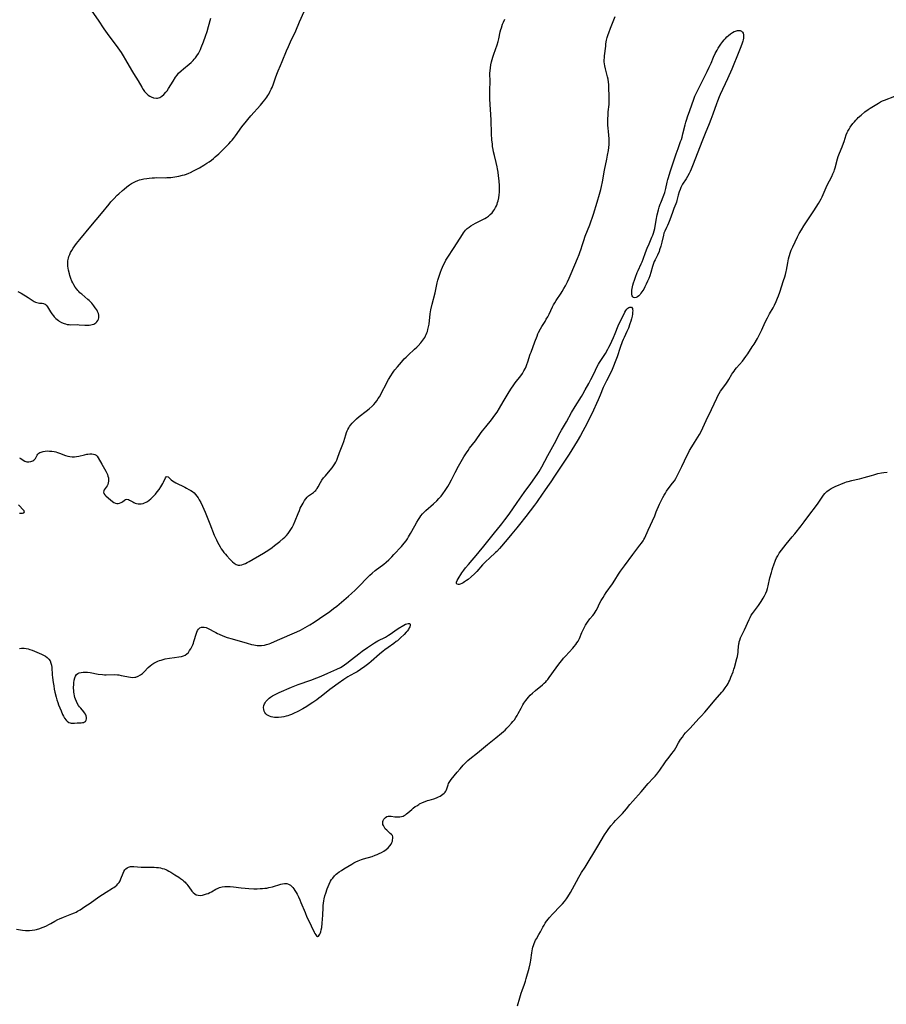
# Model space of a CAD drawing. Units: inches. Extents: x 2044252 to 2049694, y 211037 to 216461.
# Drawn here: x 2046358 to 2046618, y 213206 to 213501 of the extents above; entities that cross this region are included whole.
import ezdxf

# ---------------------------------------------------------------- set-up
doc = ezdxf.new("R2010")
doc.units = ezdxf.units.IN
doc.header["$MEASUREMENT"] = 0
doc.layers.add('c_28_T13S_R18E', color=248, linetype='Continuous')

msp = doc.modelspace()

# ---------------------------------------------------------------- linework, layer by layer
at = {"layer": 'c_28_T13S_R18E'}
for points, elevation in [([(2046357.75, 213419.35), (2046358.67, 213418.81), (2046360.78, 213417.55), (2046362.63, 213416.36), (2046363.04, 213416.14), (2046363.44, 213415.98), (2046363.81, 213415.89), (2046364.17, 213415.86), (2046364.68, 213415.86), (2046365.06, 213415.83), (2046365.44, 213415.76), (2046365.88, 213415.55), (2046366.17, 213415.33), (2046366.36, 213415.12), (2046366.63, 213414.75), (2046367.5, 213413.19), (2046367.9, 213412.59), (2046368.37, 213412), (2046368.58, 213411.77), (2046369.14, 213411.23), (2046369.86, 213410.66), (2046370.12, 213410.48), (2046370.82, 213410.07), (2046371.56, 213409.74), (2046372.05, 213409.59), (2046372.55, 213409.47), (2046373.06, 213409.4), (2046373.58, 213409.37), (2046375.72, 213409.39), (2046376.15, 213409.37), (2046377.75, 213409.27), (2046378.55, 213409.24), (2046379.1, 213409.27), (2046379.62, 213409.34), (2046380.03, 213409.43), (2046380.46, 213409.57), (2046380.84, 213409.76), (2046381.13, 213409.96), (2046381.38, 213410.19), (2046381.71, 213410.65), (2046381.88, 213411.03), (2046381.98, 213411.44), (2046382.01, 213411.77), (2046381.99, 213412.23), (2046381.9, 213412.69), (2046381.62, 213413.36), (2046381.35, 213413.82), (2046380.94, 213414.43), (2046380.49, 213415.05), (2046379.88, 213415.81), (2046379.51, 213416.22), (2046379.11, 213416.62), (2046378.73, 213416.96), (2046376.87, 213418.48), (2046376.33, 213418.97), (2046375.98, 213419.3), (2046375.73, 213419.58), (2046375.4, 213419.98), (2046374.94, 213420.64), (2046374.53, 213421.32), (2046374.2, 213421.88), (2046373.91, 213422.47), (2046373.59, 213423.26), (2046373.33, 213424.11), (2046373.2, 213424.6), (2046372.92, 213425.76), (2046372.8, 213426.31), (2046372.72, 213426.87), (2046372.67, 213427.33), (2046372.66, 213427.79), (2046372.66, 213428.11), (2046372.7, 213428.5), (2046372.86, 213429.28), (2046373.04, 213429.86), (2046373.26, 213430.43), (2046373.53, 213431.02), (2046373.88, 213431.66), (2046374.26, 213432.28), (2046374.76, 213432.98), (2046375.29, 213433.67), (2046376.29, 213434.9), (2046379.63, 213438.86), (2046382.82, 213442.73), (2046385.08, 213445.51), (2046385.63, 213446.17), (2046386.48, 213447.14), (2046387.47, 213448.17), (2046387.97, 213448.65), (2046389.04, 213449.63), (2046389.54, 213450.04), (2046390.43, 213450.74), (2046391.22, 213451.29), (2046391.8, 213451.66), (2046392.39, 213452.01), (2046392.98, 213452.32), (2046393.66, 213452.62), (2046394.16, 213452.78), (2046394.66, 213452.92), (2046395.45, 213453.07), (2046396.41, 213453.22), (2046397.04, 213453.29), (2046398.02, 213453.39), (2046398.69, 213453.43), (2046399.36, 213453.45), (2046401.84, 213453.43), (2046402.42, 213453.45), (2046403.53, 213453.53), (2046404.75, 213453.68), (2046406.02, 213453.9), (2046407.12, 213454.16), (2046407.69, 213454.32), (2046408.25, 213454.5), (2046408.97, 213454.78), (2046409.46, 213455.01), (2046410.38, 213455.47), (2046412.15, 213456.44), (2046413.45, 213457.18), (2046414.36, 213457.75), (2046415.06, 213458.23), (2046415.72, 213458.71), (2046416.37, 213459.21), (2046416.9, 213459.65), (2046417.96, 213460.6), (2046419.49, 213462.06), (2046420.36, 213462.94), (2046420.96, 213463.57), (2046421.58, 213464.27), (2046421.96, 213464.72), (2046422.33, 213465.18), (2046422.91, 213465.95), (2046424.9, 213468.68), (2046426.21, 213470.4), (2046426.62, 213470.91), (2046427.58, 213472.02), (2046430.42, 213475.15), (2046431.28, 213476.21), (2046431.74, 213476.81), (2046432.3, 213477.58), (2046432.62, 213478.04), (2046432.92, 213478.52), (2046433.39, 213479.36), (2046433.67, 213479.93), (2046433.92, 213480.51), (2046434.35, 213481.62), (2046435.05, 213483.68), (2046435.51, 213484.95), (2046435.73, 213485.46), (2046436.46, 213487.07), (2046436.97, 213488.26), (2046438.24, 213491.43), (2046438.82, 213492.77), (2046439.44, 213494.13), (2046441.02, 213497.5), (2046442.15, 213500.11), (2046443.55, 213503.21)], 966), ([(2046379.93, 213503.37), (2046381.79, 213500.63), (2046383.49, 213498.03), (2046384.49, 213496.64), (2046387.71, 213492.35), (2046388.64, 213491.01), (2046389.28, 213490.01), (2046390.02, 213488.77), (2046391.81, 213485.65), (2046392.38, 213484.68), (2046393.79, 213482.45), (2046394.89, 213480.57), (2046395.33, 213479.88), (2046395.72, 213479.31), (2046396.21, 213478.75), (2046396.79, 213478.21), (2046397.24, 213477.9), (2046397.7, 213477.63), (2046398.42, 213477.34), (2046399.23, 213477.23), (2046399.58, 213477.26), (2046400.25, 213477.48), (2046400.89, 213477.86), (2046401.51, 213478.4), (2046402.09, 213479.04), (2046402.43, 213479.49), (2046402.91, 213480.2), (2046404.23, 213482.37), (2046404.98, 213483.55), (2046405.46, 213484.21), (2046405.91, 213484.76), (2046406.63, 213485.49), (2046407.34, 213486.1), (2046409.08, 213487.47), (2046409.7, 213488), (2046410.29, 213488.57), (2046410.61, 213488.92), (2046410.95, 213489.35), (2046411.41, 213490.01), (2046411.83, 213490.7), (2046412.13, 213491.26), (2046412.42, 213491.86), (2046412.69, 213492.47), (2046413.35, 213494.12), (2046414.01, 213495.89), (2046414.49, 213497.31), (2046414.91, 213498.74), (2046415.58, 213501.25)], 964), ([(2046358.19, 213312.32), (2046358.83, 213312.38), (2046359.61, 213312.38), (2046360.25, 213312.31), (2046360.8, 213312.19), (2046361.34, 213312.02), (2046362, 213311.78), (2046364.78, 213310.63), (2046365.39, 213310.34), (2046365.99, 213310), (2046366.53, 213309.59), (2046366.99, 213309.12), (2046367.37, 213308.57), (2046367.64, 213307.96), (2046367.8, 213307.29), (2046367.87, 213306.58), (2046368.03, 213304.46), (2046368.12, 213303.61), (2046368.31, 213302.16), (2046368.47, 213301.1), (2046368.65, 213300.09), (2046368.83, 213299.17), (2046369.18, 213297.75), (2046369.41, 213296.95), (2046369.66, 213296.15), (2046369.91, 213295.46), (2046370.67, 213293.6), (2046371.14, 213292.55), (2046371.37, 213292.06), (2046371.75, 213291.39), (2046372.19, 213290.78), (2046372.47, 213290.5), (2046373.03, 213290.11), (2046373.36, 213289.98), (2046373.69, 213289.91), (2046374.19, 213289.88), (2046374.69, 213289.91), (2046375.55, 213289.99), (2046376.75, 213290.05), (2046377.09, 213290.09), (2046377.41, 213290.15), (2046377.73, 213290.28), (2046377.98, 213290.46), (2046378.2, 213290.78), (2046378.3, 213291.2), (2046378.28, 213291.65), (2046378.17, 213292.13), (2046377.96, 213292.6), (2046377.71, 213293), (2046377.45, 213293.35), (2046376.57, 213294.38), (2046376.24, 213294.81), (2046375.92, 213295.26), (2046375.5, 213295.96), (2046375.26, 213296.46), (2046374.99, 213297.15), (2046374.83, 213297.65), (2046374.69, 213298.15), (2046374.58, 213298.69), (2046374.51, 213299.24), (2046374.46, 213299.8), (2046374.44, 213300.34), (2046374.45, 213300.84), (2046374.48, 213301.32), (2046374.54, 213302.02), (2046374.65, 213302.8), (2046374.82, 213303.47), (2046375.05, 213304.04), (2046375.31, 213304.47), (2046375.67, 213304.78), (2046376.11, 213304.99), (2046376.73, 213305.14), (2046377.31, 213305.21), (2046377.93, 213305.22), (2046378.64, 213305.17), (2046379.36, 213305.07), (2046381.81, 213304.64), (2046383.09, 213304.49), (2046383.66, 213304.45), (2046384.22, 213304.43), (2046386.76, 213304.5), (2046387.54, 213304.45), (2046387.95, 213304.4), (2046388.72, 213304.26), (2046390.36, 213303.89), (2046390.91, 213303.78), (2046391.44, 213303.7), (2046392.11, 213303.64), (2046392.75, 213303.67), (2046393.1, 213303.73), (2046393.83, 213304), (2046394.51, 213304.41), (2046395.07, 213304.86), (2046395.6, 213305.36), (2046396.8, 213306.58), (2046397.39, 213307.12), (2046397.92, 213307.52), (2046398.49, 213307.9), (2046399.1, 213308.22), (2046399.69, 213308.49), (2046400.15, 213308.67), (2046400.63, 213308.83), (2046401.29, 213309.02), (2046401.89, 213309.17), (2046403.18, 213309.41), (2046404.64, 213309.63), (2046405.93, 213309.79), (2046406.82, 213309.94), (2046407.34, 213310.08), (2046407.82, 213310.29), (2046408.35, 213310.66), (2046408.82, 213311.15), (2046409.21, 213311.67), (2046409.55, 213312.23), (2046409.86, 213312.82), (2046410.14, 213313.43), (2046410.33, 213313.91), (2046410.51, 213314.39), (2046411.26, 213316.88), (2046411.37, 213317.18), (2046411.6, 213317.69), (2046411.89, 213318.12), (2046412.29, 213318.49), (2046412.73, 213318.68), (2046413.15, 213318.73), (2046413.6, 213318.7), (2046414.2, 213318.57), (2046414.78, 213318.33), (2046415.37, 213318.01), (2046416.27, 213317.49), (2046417.04, 213317.07), (2046417.54, 213316.82), (2046418.07, 213316.57), (2046419.12, 213316.13), (2046420.43, 213315.65), (2046421.95, 213315.19), (2046426.48, 213313.9), (2046427.78, 213313.55), (2046428.42, 213313.41), (2046428.94, 213313.31), (2046429.46, 213313.24), (2046430.09, 213313.21), (2046430.72, 213313.22), (2046431.6, 213313.32), (2046432.23, 213313.46), (2046433.06, 213313.72), (2046433.55, 213313.91), (2046435.55, 213314.8), (2046441.36, 213317.34), (2046442.44, 213317.84), (2046443.82, 213318.56), (2046445.22, 213319.37), (2046446.5, 213320.19), (2046448.13, 213321.29), (2046451.23, 213323.44), (2046452.37, 213324.25), (2046453.29, 213324.96), (2046454.01, 213325.57), (2046456.83, 213327.97), (2046457.73, 213328.77), (2046458.79, 213329.79), (2046459.83, 213330.82), (2046462.6, 213333.7), (2046463.24, 213334.32), (2046463.87, 213334.89), (2046464.83, 213335.69), (2046467.37, 213337.61), (2046468.11, 213338.22), (2046468.87, 213338.91), (2046469.79, 213339.8), (2046470.41, 213340.45), (2046472.66, 213342.9), (2046473.52, 213343.9), (2046474.09, 213344.63), (2046474.47, 213345.18), (2046474.84, 213345.74), (2046475.44, 213346.76), (2046476.72, 213349.1), (2046477.34, 213350.18), (2046477.83, 213350.99), (2046478.18, 213351.53), (2046478.55, 213352.05), (2046479.03, 213352.65), (2046479.5, 213353.16), (2046480, 213353.64), (2046482.33, 213355.69), (2046483.25, 213356.58), (2046483.91, 213357.28), (2046484.55, 213358), (2046485.09, 213358.67), (2046485.83, 213359.68), (2046486.23, 213360.29), (2046486.6, 213360.91), (2046486.96, 213361.53), (2046487.67, 213362.89), (2046488.78, 213365.08), (2046489.8, 213366.96), (2046491.43, 213369.76), (2046492.18, 213370.98), (2046492.67, 213371.7), (2046493.13, 213372.33), (2046494.9, 213374.58), (2046496.57, 213377.01), (2046497.01, 213377.59), (2046497.95, 213378.79), (2046499.67, 213380.89), (2046500.67, 213382.21), (2046501.34, 213383.19), (2046502.07, 213384.33), (2046503.2, 213386.22), (2046504.65, 213388.77), (2046505.48, 213390.09), (2046506.35, 213391.34), (2046506.81, 213391.95), (2046508.44, 213394.05), (2046508.94, 213394.77), (2046509.4, 213395.5), (2046509.83, 213396.32), (2046510.05, 213396.82), (2046510.29, 213397.42), (2046510.57, 213398.22), (2046511.3, 213400.49), (2046511.52, 213401.11), (2046512.68, 213404.2), (2046513.32, 213405.97), (2046513.6, 213406.67), (2046513.79, 213407.08), (2046514.33, 213408.09), (2046514.79, 213408.85), (2046515.73, 213410.36), (2046516.1, 213410.99), (2046516.52, 213411.77), (2046516.93, 213412.57), (2046517.96, 213414.68), (2046518.29, 213415.3), (2046518.63, 213415.9), (2046519.06, 213416.6), (2046520.55, 213418.82), (2046520.86, 213419.31), (2046521.38, 213420.19), (2046521.83, 213421.02), (2046522.46, 213422.24), (2046522.98, 213423.36), (2046523.55, 213424.67), (2046525.43, 213429.17), (2046525.95, 213430.45), (2046526.26, 213431.28), (2046526.45, 213431.86), (2046526.92, 213433.46), (2046527.31, 213434.63), (2046527.79, 213435.94), (2046529.14, 213439.35), (2046529.47, 213440.22), (2046529.94, 213441.6), (2046530.23, 213442.5), (2046531.31, 213446.11), (2046532.04, 213448.46), (2046532.42, 213449.85), (2046532.64, 213450.81), (2046532.91, 213452.18), (2046533.53, 213455.65), (2046534.25, 213459.01), (2046534.49, 213460.24), (2046534.71, 213461.56), (2046534.83, 213462.45), (2046534.92, 213463.34), (2046534.96, 213464.14), (2046534.95, 213464.63), (2046534.93, 213465.12), (2046534.7, 213467.27), (2046534.62, 213468.27), (2046534.58, 213469.2), (2046534.56, 213470.13), (2046534.58, 213471.18), (2046534.61, 213472.12), (2046534.69, 213473.15), (2046534.91, 213475.35), (2046534.96, 213476.19), (2046534.97, 213476.98), (2046534.95, 213477.91), (2046534.89, 213480.42), (2046534.85, 213481.33), (2046534.78, 213482.06), (2046534.64, 213482.95), (2046534.48, 213483.63), (2046534.02, 213485.25), (2046533.8, 213486.08), (2046533.62, 213486.95), (2046533.54, 213487.56), (2046533.49, 213488.18), (2046533.49, 213488.75), (2046533.52, 213489.32), (2046533.58, 213489.95), (2046533.9, 213492.88), (2046533.98, 213493.53), (2046534.18, 213494.62), (2046534.39, 213495.49), (2046534.64, 213496.35), (2046534.81, 213496.86), (2046535.35, 213498.29), (2046536.75, 213501.8)], 970), ([(2046358.2, 213369.47), (2046358.57, 213369.25), (2046359.34, 213368.74), (2046359.86, 213368.47), (2046360.46, 213368.29), (2046361.05, 213368.27), (2046361.65, 213368.37), (2046362.21, 213368.58), (2046362.51, 213368.76), (2046362.75, 213368.97), (2046362.97, 213369.24), (2046363.52, 213370.28), (2046363.75, 213370.6), (2046364.02, 213370.85), (2046364.33, 213371.05), (2046364.71, 213371.21), (2046365.28, 213371.38), (2046365.91, 213371.48), (2046366.53, 213371.52), (2046367.16, 213371.51), (2046367.87, 213371.46), (2046368.59, 213371.34), (2046369.15, 213371.22), (2046369.57, 213371.1), (2046370.23, 213370.87), (2046372.02, 213370.18), (2046372.66, 213369.98), (2046373.33, 213369.84), (2046373.99, 213369.77), (2046374.66, 213369.76), (2046375.33, 213369.82), (2046376.05, 213369.95), (2046377.74, 213370.38), (2046378.41, 213370.53), (2046378.73, 213370.59), (2046379.3, 213370.66), (2046379.88, 213370.68), (2046380.42, 213370.61), (2046380.76, 213370.5), (2046381.15, 213370.25), (2046381.47, 213369.93), (2046381.78, 213369.5), (2046382.85, 213367.59), (2046383.73, 213366.15), (2046384.14, 213365.42), (2046384.33, 213365.03), (2046384.58, 213364.43), (2046384.74, 213363.93), (2046384.86, 213363.44), (2046384.92, 213362.92), (2046384.92, 213362.42), (2046384.83, 213361.94), (2046384.66, 213361.48), (2046384.46, 213361.08), (2046384.22, 213360.7), (2046383.63, 213359.86), (2046383.46, 213359.53), (2046383.4, 213359.14), (2046383.53, 213358.74), (2046383.78, 213358.4), (2046384.13, 213358.06), (2046384.89, 213357.39), (2046386.05, 213356.42), (2046386.54, 213356.09), (2046386.96, 213355.88), (2046387.39, 213355.76), (2046387.81, 213355.77), (2046388.21, 213355.88), (2046388.64, 213356.08), (2046389.04, 213356.32), (2046389.68, 213356.8), (2046390, 213357.01), (2046390.42, 213357.12), (2046390.87, 213357.01), (2046391.22, 213356.82), (2046392.14, 213356.26), (2046392.51, 213356.06), (2046392.91, 213355.89), (2046393.32, 213355.76), (2046393.75, 213355.67), (2046394.22, 213355.65), (2046394.7, 213355.69), (2046395.27, 213355.8), (2046395.71, 213355.95), (2046396.15, 213356.15), (2046396.59, 213356.39), (2046397.07, 213356.73), (2046397.58, 213357.16), (2046398.07, 213357.63), (2046398.51, 213358.1), (2046398.93, 213358.59), (2046399.46, 213359.24), (2046400.03, 213359.99), (2046400.56, 213360.74), (2046400.89, 213361.24), (2046401.18, 213361.73), (2046401.42, 213362.2), (2046401.98, 213363.5), (2046402.18, 213363.78), (2046402.43, 213363.9), (2046402.75, 213363.8), (2046403.33, 213363.19), (2046403.67, 213362.85), (2046404.08, 213362.54), (2046404.56, 213362.24), (2046405.1, 213361.95), (2046407.72, 213360.69), (2046408.31, 213360.38), (2046409, 213360), (2046409.53, 213359.67), (2046410.04, 213359.33), (2046410.52, 213358.95), (2046410.98, 213358.49), (2046411.39, 213358.01), (2046411.76, 213357.48), (2046412.1, 213356.92), (2046412.54, 213356.12), (2046413.11, 213354.93), (2046413.83, 213353.2), (2046415.23, 213349.65), (2046416.61, 213346.26), (2046417.24, 213344.85), (2046417.58, 213344.16), (2046417.95, 213343.45), (2046418.31, 213342.83), (2046418.69, 213342.22), (2046419.08, 213341.66), (2046419.48, 213341.13), (2046419.94, 213340.55), (2046420.35, 213340.07), (2046421.27, 213339.08), (2046422.1, 213338.26), (2046422.59, 213337.85), (2046423.14, 213337.5), (2046423.71, 213337.29), (2046424.27, 213337.27), (2046424.86, 213337.39), (2046425.39, 213337.57), (2046425.93, 213337.81), (2046426.49, 213338.09), (2046427.06, 213338.4), (2046431.36, 213340.86), (2046432.17, 213341.35), (2046432.93, 213341.85), (2046433.92, 213342.56), (2046434.69, 213343.15), (2046436.27, 213344.4), (2046437.27, 213345.27), (2046437.74, 213345.72), (2046438.19, 213346.19), (2046438.7, 213346.78), (2046439.18, 213347.42), (2046439.56, 213348.01), (2046439.92, 213348.61), (2046440.34, 213349.42), (2046440.86, 213350.57), (2046441.71, 213352.82), (2046442.09, 213353.72), (2046442.37, 213354.33), (2046442.93, 213355.42), (2046443.2, 213355.9), (2046443.68, 213356.65), (2046444.04, 213357.18), (2046444.43, 213357.65), (2046444.85, 213358.07), (2046445.39, 213358.49), (2046446.31, 213359.09), (2046446.74, 213359.44), (2046446.99, 213359.7), (2046447.18, 213359.93), (2046447.45, 213360.31), (2046447.73, 213360.79), (2046448.41, 213362.03), (2046448.86, 213362.73), (2046449.37, 213363.42), (2046449.91, 213364.1), (2046451.37, 213365.81), (2046451.92, 213366.49), (2046452.35, 213367.08), (2046452.75, 213367.69), (2046453.03, 213368.19), (2046453.28, 213368.72), (2046453.54, 213369.39), (2046454.14, 213371.04), (2046455.13, 213373.52), (2046455.42, 213374.34), (2046456.02, 213376.39), (2046456.24, 213377.02), (2046456.44, 213377.52), (2046456.66, 213377.97), (2046456.9, 213378.41), (2046457.17, 213378.83), (2046457.46, 213379.25), (2046457.94, 213379.86), (2046458.37, 213380.33), (2046458.82, 213380.78), (2046459.2, 213381.14), (2046460.01, 213381.81), (2046462.12, 213383.45), (2046462.97, 213384.15), (2046463.88, 213384.97), (2046464.42, 213385.5), (2046464.92, 213386.05), (2046465.35, 213386.59), (2046465.75, 213387.2), (2046466.07, 213387.76), (2046468.85, 213392.9), (2046469.52, 213394.08), (2046470.02, 213394.89), (2046470.37, 213395.4), (2046470.74, 213395.89), (2046471.47, 213396.77), (2046472.67, 213398.15), (2046473.53, 213399.1), (2046474.09, 213399.68), (2046474.68, 213400.24), (2046476.63, 213401.99), (2046477.28, 213402.61), (2046477.69, 213403.03), (2046478.46, 213403.89), (2046478.81, 213404.33), (2046479.36, 213405.11), (2046479.65, 213405.56), (2046479.91, 213406.02), (2046480.13, 213406.47), (2046480.32, 213406.93), (2046480.47, 213407.34), (2046480.64, 213407.94), (2046480.82, 213408.73), (2046480.95, 213409.55), (2046481.31, 213412.63), (2046481.53, 213413.83), (2046481.92, 213415.51), (2046482.78, 213418.89), (2046483.42, 213421.89), (2046483.63, 213422.73), (2046483.89, 213423.58), (2046484.42, 213425.16), (2046484.68, 213425.87), (2046485, 213426.64), (2046485.31, 213427.34), (2046485.65, 213428.02), (2046486, 213428.67), (2046486.57, 213429.62), (2046488.3, 213432.2), (2046490.27, 213435.36), (2046490.95, 213436.41), (2046491.31, 213436.9), (2046491.61, 213437.29), (2046491.93, 213437.67), (2046492.42, 213438.17), (2046492.94, 213438.63), (2046493.45, 213439.02), (2046494.15, 213439.45), (2046494.87, 213439.84), (2046497.06, 213440.86), (2046497.69, 213441.19), (2046498.16, 213441.47), (2046498.76, 213441.9), (2046499.32, 213442.37), (2046499.85, 213442.92), (2046500.32, 213443.52), (2046500.58, 213443.92), (2046500.88, 213444.47), (2046501.15, 213445.04), (2046501.34, 213445.5), (2046501.5, 213445.98), (2046501.66, 213446.52), (2046501.87, 213447.41), (2046502.02, 213448.31), (2046502.1, 213449.1), (2046502.12, 213449.6), (2046502.12, 213450.1), (2046502.08, 213450.97), (2046501.95, 213452.47), (2046501.79, 213454), (2046501.65, 213455.1), (2046501.5, 213456.05), (2046501.38, 213456.74), (2046501.1, 213458), (2046500.55, 213460.09), (2046500.28, 213461.24), (2046500.15, 213461.92), (2046500.01, 213462.81), (2046499.93, 213463.49), (2046499.8, 213464.81), (2046499.7, 213466.54), (2046499.55, 213470.75), (2046499.22, 213476.96), (2046499.17, 213478.56), (2046499.18, 213479.79), (2046499.24, 213482.15), (2046499.21, 213484.79), (2046499.24, 213485.52), (2046499.34, 213486.39), (2046499.49, 213487.26), (2046499.67, 213488.12), (2046499.86, 213488.84), (2046500.07, 213489.55), (2046500.36, 213490.46), (2046501.35, 213493.24), (2046501.68, 213494.3), (2046501.88, 213495.1), (2046502.31, 213497.12), (2046502.51, 213497.9), (2046502.66, 213498.4), (2046503.02, 213499.46), (2046503.23, 213500.01), (2046503.64, 213500.99)], 968), ([(2046358.22, 213352.88), (2046358.73, 213352.84), (2046359.16, 213352.86), (2046359.53, 213352.98), (2046359.73, 213353.26), (2046359.57, 213353.62), (2046359.16, 213354.06), (2046358.28, 213354.93), (2046357.89, 213355.36)], 968)]:
    msp.add_lwpolyline(points, dxfattribs=dict(at, elevation=elevation))
for points in [[(2046544.77, 213419.21, 972), (2046544.48, 213418.8, 972), (2046544.19, 213418.43, 972), (2046543.83, 213418.04, 972), (2046543.47, 213417.73, 972), (2046543.03, 213417.49, 972), (2046542.59, 213417.44, 972), (2046542.28, 213417.53, 972), (2046542.02, 213417.73, 972), (2046541.84, 213418.07, 972), (2046541.74, 213418.51, 972), (2046541.7, 213419.18, 972), (2046541.75, 213419.7, 972), (2046541.84, 213420.25, 972), (2046542.08, 213421.25, 972), (2046542.27, 213421.92, 972), (2046542.51, 213422.71, 972), (2046542.81, 213423.6, 972), (2046543.35, 213425.01, 972), (2046543.62, 213425.65, 972), (2046544.55, 213427.6, 972), (2046544.82, 213428.21, 972), (2046545.15, 213429.01, 972), (2046545.87, 213431.02, 972), (2046546.36, 213432.28, 972), (2046546.92, 213433.65, 972), (2046547.78, 213435.59, 972), (2046548.03, 213436.22, 972), (2046548.23, 213436.77, 972), (2046548.46, 213437.54, 972), (2046548.6, 213438.16, 972), (2046549.03, 213440.7, 972), (2046549.34, 213442.26, 972), (2046549.71, 213443.81, 972), (2046549.96, 213444.64, 972), (2046550.23, 213445.46, 972), (2046550.41, 213445.94, 972), (2046551.34, 213448.2, 972), (2046551.62, 213448.99, 972), (2046551.74, 213449.39, 972), (2046551.95, 213450.19, 972), (2046552.37, 213452.12, 972), (2046552.57, 213452.93, 972), (2046552.73, 213453.54, 972), (2046553.23, 213455.17, 972), (2046554.99, 213460.55, 972), (2046555.58, 213462.2, 972), (2046556.05, 213463.4, 972), (2046556.36, 213464.25, 972), (2046556.58, 213464.91, 972), (2046556.78, 213465.58, 972), (2046557.05, 213466.55, 972), (2046557.69, 213469.24, 972), (2046557.91, 213470.07, 972), (2046558.08, 213470.68, 972), (2046558.53, 213472.01, 972), (2046558.99, 213473.27, 972), (2046559.78, 213475.55, 972), (2046560.19, 213476.7, 972), (2046560.66, 213477.86, 972), (2046561.21, 213479.07, 972), (2046562.84, 213482.27, 972), (2046564.34, 213485.32, 972), (2046564.96, 213486.61, 972), (2046565.49, 213487.79, 972), (2046566.25, 213489.6, 972), (2046566.76, 213490.68, 972), (2046567.29, 213491.67, 972), (2046567.63, 213492.22, 972), (2046568.03, 213492.83, 972), (2046568.44, 213493.44, 972), (2046569.06, 213494.29, 972), (2046569.42, 213494.74, 972), (2046569.79, 213495.18, 972), (2046570.25, 213495.65, 972), (2046570.73, 213496.09, 972), (2046571.28, 213496.53, 972), (2046571.95, 213496.98, 972), (2046572.37, 213497.22, 972), (2046572.78, 213497.41, 972), (2046573.44, 213497.59, 972), (2046573.85, 213497.6, 972), (2046574.23, 213497.53, 972), (2046574.6, 213497.35, 972), (2046574.89, 213497.08, 972), (2046575.1, 213496.73, 972), (2046575.2, 213496.29, 972), (2046575.21, 213495.8, 972), (2046575.16, 213495.25, 972), (2046575.08, 213494.8, 972), (2046574.98, 213494.33, 972), (2046574.82, 213493.74, 972), (2046574.44, 213492.62, 972), (2046573.85, 213491.12, 972), (2046571.74, 213486.02, 972), (2046570.43, 213483.11, 972), (2046568.26, 213478.41, 972), (2046567.92, 213477.66, 972), (2046567.39, 213476.39, 972), (2046567.08, 213475.57, 972), (2046566.02, 213472.51, 972), (2046565.39, 213470.84, 972), (2046564.91, 213469.63, 972), (2046563.68, 213466.66, 972), (2046562.67, 213464.15, 972), (2046560.08, 213457.48, 972), (2046559.48, 213455.97, 972), (2046559.2, 213455.33, 972), (2046558.88, 213454.65, 972), (2046558.46, 213453.84, 972), (2046558, 213453.08, 972), (2046556.97, 213451.52, 972), (2046556.72, 213451.07, 972), (2046556.43, 213450.48, 972), (2046556.18, 213449.87, 972), (2046555.97, 213449.24, 972), (2046555.67, 213448.18, 972), (2046555.27, 213446.65, 972), (2046555.1, 213446.12, 972), (2046554.91, 213445.59, 972), (2046554.35, 213444.23, 972), (2046553.9, 213443.05, 972), (2046553.14, 213440.82, 972), (2046552.76, 213439.83, 972), (2046552.46, 213439.13, 972), (2046552.15, 213438.46, 972), (2046551.59, 213437.36, 972), (2046551.35, 213436.77, 972), (2046551.18, 213436.18, 972), (2046550.76, 213434.09, 972), (2046550.43, 213432.91, 972), (2046550.07, 213431.81, 972), (2046549.88, 213431.3, 972), (2046549.42, 213430.25, 972), (2046548.72, 213428.84, 972), (2046548.46, 213428.3, 972), (2046548.23, 213427.75, 972), (2046547.9, 213426.77, 972), (2046547.39, 213424.97, 972), (2046547.09, 213424.05, 972), (2046546.8, 213423.21, 972), (2046546.47, 213422.39, 972), (2046546.06, 213421.49, 972), (2046545.68, 213420.75, 972), (2046545.29, 213420.05, 972)], [(2046491.61, 213332.27, 972), (2046491.17, 213332.01, 972), (2046490.74, 213331.8, 972), (2046490.33, 213331.63, 972), (2046490, 213331.52, 972), (2046489.71, 213331.48, 972), (2046489.33, 213331.6, 972), (2046489.16, 213331.92, 972), (2046489.2, 213332.24, 972), (2046489.38, 213332.7, 972), (2046489.65, 213333.18, 972), (2046490.81, 213334.96, 972), (2046491.42, 213335.83, 972), (2046491.89, 213336.44, 972), (2046492.74, 213337.49, 972), (2046495.57, 213340.8, 972), (2046496.42, 213341.82, 972), (2046496.97, 213342.5, 972), (2046498.55, 213344.53, 972), (2046500.59, 213347.03, 972), (2046502.38, 213349.15, 972), (2046502.8, 213349.68, 972), (2046503.69, 213350.86, 972), (2046504.93, 213352.59, 972), (2046507.33, 213356.08, 972), (2046509.47, 213359.06, 972), (2046511.46, 213361.75, 972), (2046513.38, 213364.46, 972), (2046513.97, 213365.35, 972), (2046514.39, 213366.03, 972), (2046514.78, 213366.73, 972), (2046516.59, 213370.2, 972), (2046518.6, 213373.76, 972), (2046520.27, 213377.02, 972), (2046520.68, 213377.75, 972), (2046522.14, 213380.27, 972), (2046523.67, 213383.07, 972), (2046524.72, 213384.86, 972), (2046526.62, 213387.89, 972), (2046527.02, 213388.55, 972), (2046527.74, 213389.8, 972), (2046528.81, 213391.73, 972), (2046529.46, 213392.94, 972), (2046529.82, 213393.67, 972), (2046530.85, 213395.79, 972), (2046531.29, 213396.66, 972), (2046531.76, 213397.5, 972), (2046532.07, 213398.02, 972), (2046533.82, 213400.75, 972), (2046534.54, 213402, 972), (2046534.88, 213402.64, 972), (2046535.2, 213403.3, 972), (2046536.21, 213405.5, 972), (2046536.74, 213406.72, 972), (2046537.69, 213409.05, 972), (2046538.26, 213410.34, 972), (2046539, 213411.84, 972), (2046539.68, 213413.12, 972), (2046539.96, 213413.58, 972), (2046540.24, 213413.99, 972), (2046540.53, 213414.32, 972), (2046540.82, 213414.55, 972), (2046541.14, 213414.67, 972), (2046541.66, 213414.58, 972), (2046541.89, 213414.25, 972), (2046541.96, 213413.91, 972), (2046541.99, 213413.53, 972), (2046541.97, 213413.09, 972), (2046541.9, 213412.51, 972), (2046541.79, 213411.88, 972), (2046541.6, 213411.08, 972), (2046541.42, 213410.44, 972), (2046541.17, 213409.64, 972), (2046540.7, 213408.36, 972), (2046540.26, 213407.35, 972), (2046539.43, 213405.58, 972), (2046539.13, 213404.89, 972), (2046538.86, 213404.19, 972), (2046538.26, 213402.52, 972), (2046537.32, 213399.74, 972), (2046536.77, 213398.23, 972), (2046536.29, 213396.99, 972), (2046535.82, 213395.91, 972), (2046535.34, 213394.88, 972), (2046534.12, 213392.58, 972), (2046533.81, 213391.97, 972), (2046533.52, 213391.35, 972), (2046533.17, 213390.51, 972), (2046532.25, 213388.24, 972), (2046531.66, 213386.88, 972), (2046529.7, 213382.63, 972), (2046529.07, 213381.31, 972), (2046528.35, 213379.9, 972), (2046526.37, 213376.2, 972), (2046525.36, 213374.42, 972), (2046524.57, 213373.11, 972), (2046523.78, 213371.82, 972), (2046522.99, 213370.57, 972), (2046518.61, 213363.98, 972), (2046517.48, 213362.26, 972), (2046517, 213361.55, 972), (2046515.78, 213359.84, 972), (2046513.59, 213356.63, 972), (2046513.2, 213356.09, 972), (2046512.6, 213355.32, 972), (2046509.92, 213351.9, 972), (2046508.1, 213349.46, 972), (2046507.29, 213348.43, 972), (2046505.82, 213346.65, 972), (2046504.38, 213344.95, 972), (2046502.08, 213342.31, 972), (2046501.24, 213341.42, 972), (2046500.86, 213341.04, 972), (2046499.03, 213339.36, 972), (2046497.99, 213338.37, 972), (2046497.01, 213337.34, 972), (2046495.28, 213335.41, 972), (2046494.54, 213334.65, 972), (2046493.57, 213333.76, 972), (2046492.66, 213333, 972), (2046492.22, 213332.67, 972)], [(2046446.12, 213296.11, 972), (2046445.05, 213295.41, 972), (2046444.3, 213294.95, 972), (2046443.09, 213294.24, 972), (2046441.67, 213293.47, 972), (2046440.37, 213292.83, 972), (2046439.75, 213292.56, 972), (2046439.12, 213292.32, 972), (2046438.62, 213292.15, 972), (2046438.11, 213292.01, 972), (2046437.42, 213291.85, 972), (2046436.74, 213291.73, 972), (2046435.87, 213291.64, 972), (2046435.23, 213291.63, 972), (2046434.66, 213291.67, 972), (2046434.12, 213291.74, 972), (2046433.65, 213291.85, 972), (2046433.17, 213292.01, 972), (2046432.73, 213292.21, 972), (2046432.36, 213292.45, 972), (2046432.04, 213292.73, 972), (2046431.74, 213293.1, 972), (2046431.53, 213293.52, 972), (2046431.41, 213294, 972), (2046431.39, 213294.58, 972), (2046431.49, 213295.18, 972), (2046431.67, 213295.71, 972), (2046431.86, 213296.07, 972), (2046432.08, 213296.41, 972), (2046432.36, 213296.75, 972), (2046432.67, 213297.06, 972), (2046433.07, 213297.39, 972), (2046433.49, 213297.71, 972), (2046434.07, 213298.07, 972), (2046434.68, 213298.42, 972), (2046435.22, 213298.69, 972), (2046436.06, 213299.1, 972), (2046439.69, 213300.7, 972), (2046440.69, 213301.13, 972), (2046441.76, 213301.55, 972), (2046445.49, 213302.82, 972), (2046447.29, 213303.48, 972), (2046448.6, 213304.03, 972), (2046450.58, 213304.94, 972), (2046453.31, 213306.08, 972), (2046454.38, 213306.6, 972), (2046454.9, 213306.89, 972), (2046455.64, 213307.37, 972), (2046456.35, 213307.88, 972), (2046457.75, 213308.97, 972), (2046459.87, 213310.72, 972), (2046460.89, 213311.48, 972), (2046462.55, 213312.63, 972), (2046464.62, 213313.97, 972), (2046465.66, 213314.58, 972), (2046467.9, 213315.75, 972), (2046468.85, 213316.31, 972), (2046469.34, 213316.62, 972), (2046470.67, 213317.58, 972), (2046471.75, 213318.33, 972), (2046473.37, 213319.31, 972), (2046473.9, 213319.58, 972), (2046474.28, 213319.73, 972), (2046474.71, 213319.81, 972), (2046475.1, 213319.76, 972), (2046475.32, 213319.56, 972), (2046475.32, 213319.25, 972), (2046475.19, 213318.84, 972), (2046475.01, 213318.46, 972), (2046474.79, 213318.04, 972), (2046474.44, 213317.53, 972), (2046474.15, 213317.17, 972), (2046473.53, 213316.51, 972), (2046472.44, 213315.48, 972), (2046471.92, 213315.02, 972), (2046471.46, 213314.64, 972), (2046471.14, 213314.38, 972), (2046470.36, 213313.81, 972), (2046468.69, 213312.65, 972), (2046467.74, 213311.95, 972), (2046467.25, 213311.55, 972), (2046466.1, 213310.58, 972), (2046463.61, 213308.37, 972), (2046462.91, 213307.79, 972), (2046461.74, 213306.91, 972), (2046460.44, 213305.99, 972), (2046459.44, 213305.34, 972), (2046458.81, 213304.98, 972), (2046457.29, 213304.18, 972), (2046456.63, 213303.81, 972), (2046456.02, 213303.45, 972), (2046455.44, 213303.06, 972), (2046453.76, 213301.8, 972), (2046451.94, 213300.51, 972), (2046451.23, 213299.99, 972), (2046448.6, 213297.9, 972), (2046447.97, 213297.42, 972), (2046447.32, 213296.95, 972)]]:
    msp.add_polyline3d(points, close=True, dxfattribs=at)
for points in [[(2046414.75, 213238.91, 972), (2046415.26, 213239.14, 972), (2046415.76, 213239.41, 972), (2046417.1, 213240.16, 972), (2046417.74, 213240.47, 972), (2046418.18, 213240.64, 972), (2046418.95, 213240.83, 972), (2046419.75, 213240.93, 972), (2046420.46, 213240.97, 972), (2046421.33, 213240.94, 972), (2046422.33, 213240.85, 972), (2046424.63, 213240.55, 972), (2046425.88, 213240.43, 972), (2046426.96, 213240.36, 972), (2046428.45, 213240.31, 972), (2046429.42, 213240.31, 972), (2046430.38, 213240.33, 972), (2046431.08, 213240.36, 972), (2046431.78, 213240.43, 972), (2046432.37, 213240.51, 972), (2046432.94, 213240.62, 972), (2046434.04, 213240.9, 972), (2046436.55, 213241.67, 972), (2046437.05, 213241.8, 972), (2046437.68, 213241.9, 972), (2046438.29, 213241.88, 972), (2046438.87, 213241.7, 972), (2046439.4, 213241.36, 972), (2046439.77, 213241.03, 972), (2046440.12, 213240.64, 972), (2046440.44, 213240.22, 972), (2046440.75, 213239.76, 972), (2046441.11, 213239.15, 972), (2046441.4, 213238.65, 972), (2046441.82, 213237.84, 972), (2046442.21, 213236.99, 972), (2046442.58, 213236.15, 972), (2046443.79, 213233.15, 972), (2046444.36, 213231.79, 972), (2046444.71, 213231.05, 972), (2046446.53, 213227.31, 972), (2046446.76, 213226.9, 972), (2046447.03, 213226.46, 972), (2046447.28, 213226.15, 972), (2046447.58, 213226.01, 972), (2046447.85, 213226.12, 972), (2046448.06, 213226.35, 972), (2046448.26, 213226.69, 972), (2046448.41, 213227.03, 972), (2046448.54, 213227.42, 972), (2046448.67, 213227.94, 972), (2046448.81, 213228.71, 972), (2046448.96, 213229.98, 972), (2046449.06, 213231.21, 972), (2046449.13, 213232.39, 972), (2046449.2, 213234.64, 972), (2046449.23, 213235.31, 972), (2046449.3, 213235.98, 972), (2046449.39, 213236.64, 972), (2046449.52, 213237.29, 972), (2046449.74, 213238.15, 972), (2046450.01, 213238.99, 972), (2046450.43, 213240.26, 972), (2046450.71, 213241, 972), (2046451.02, 213241.71, 972), (2046451.45, 213242.54, 972), (2046451.77, 213243.05, 972), (2046452.09, 213243.51, 972), (2046452.6, 213244.12, 972), (2046453.16, 213244.69, 972), (2046453.5, 213244.97, 972), (2046454.01, 213245.36, 972), (2046454.69, 213245.81, 972), (2046455.39, 213246.23, 972), (2046457.86, 213247.67, 972), (2046458.45, 213248.01, 972), (2046459.06, 213248.34, 972), (2046459.72, 213248.64, 972), (2046460.69, 213249.02, 972), (2046461.32, 213249.22, 972), (2046463.87, 213250, 972), (2046464.83, 213250.34, 972), (2046465.42, 213250.57, 972), (2046465.98, 213250.82, 972), (2046466.7, 213251.16, 972), (2046467.38, 213251.54, 972), (2046468.1, 213252.03, 972), (2046468.71, 213252.55, 972), (2046469.22, 213253.13, 972), (2046469.57, 213253.65, 972), (2046469.84, 213254.18, 972), (2046469.96, 213254.56, 972), (2046470.04, 213254.93, 972), (2046470.1, 213255.4, 972), (2046470.08, 213255.83, 972), (2046469.96, 213256.21, 972), (2046469.7, 213256.57, 972), (2046469.35, 213256.9, 972), (2046468.56, 213257.55, 972), (2046468.29, 213257.81, 972), (2046467.85, 213258.3, 972), (2046467.48, 213258.82, 972), (2046467.27, 213259.21, 972), (2046467.13, 213259.6, 972), (2046467.07, 213260.03, 972), (2046467.12, 213260.42, 972), (2046467.26, 213260.78, 972), (2046467.46, 213261.13, 972), (2046467.66, 213261.39, 972), (2046467.89, 213261.63, 972), (2046468.31, 213261.91, 972), (2046468.7, 213262.03, 972), (2046469.03, 213262.07, 972), (2046469.58, 213262.02, 972), (2046470.75, 213261.84, 972), (2046471.36, 213261.8, 972), (2046471.76, 213261.81, 972), (2046472.17, 213261.85, 972), (2046472.67, 213261.94, 972), (2046473.16, 213262.09, 972), (2046473.52, 213262.25, 972), (2046473.87, 213262.45, 972), (2046474.25, 213262.72, 972), (2046474.63, 213263.02, 972), (2046475.8, 213264.08, 972), (2046476.2, 213264.41, 972), (2046476.85, 213264.9, 972), (2046477.27, 213265.18, 972), (2046477.89, 213265.55, 972), (2046478.15, 213265.7, 972), (2046478.97, 213266.1, 972), (2046479.82, 213266.46, 972), (2046480.52, 213266.71, 972), (2046480.98, 213266.85, 972), (2046482.41, 213267.28, 972), (2046483.16, 213267.54, 972), (2046483.76, 213267.8, 972), (2046484.33, 213268.09, 972), (2046484.71, 213268.32, 972), (2046485.12, 213268.61, 972), (2046485.49, 213268.92, 972), (2046485.76, 213269.23, 972), (2046485.96, 213269.51, 972), (2046486.2, 213269.97, 972), (2046486.41, 213270.53, 972), (2046486.66, 213271.42, 972), (2046486.83, 213271.85, 972), (2046487.18, 213272.45, 972), (2046487.6, 213273.02, 972), (2046489.36, 213275.19, 972), (2046490.28, 213276.28, 972), (2046491.2, 213277.34, 972), (2046491.7, 213277.88, 972), (2046492.16, 213278.34, 972), (2046492.63, 213278.77, 972), (2046493.21, 213279.26, 972), (2046495.5, 213281.08, 972), (2046498.48, 213283.56, 972), (2046500.95, 213285.52, 972), (2046502.67, 213286.91, 972), (2046503.24, 213287.39, 972), (2046503.73, 213287.84, 972), (2046504.31, 213288.42, 972), (2046504.75, 213288.89, 972), (2046505.65, 213289.88, 972), (2046506.1, 213290.41, 972), (2046506.53, 213290.95, 972), (2046507, 213291.64, 972), (2046507.35, 213292.22, 972), (2046507.68, 213292.8, 972), (2046508.55, 213294.46, 972), (2046509.08, 213295.41, 972), (2046509.38, 213295.91, 972), (2046509.66, 213296.33, 972), (2046509.95, 213296.73, 972), (2046510.33, 213297.22, 972), (2046510.73, 213297.68, 972), (2046511.31, 213298.28, 972), (2046512.01, 213298.95, 972), (2046512.85, 213299.68, 972), (2046515, 213301.45, 972), (2046515.48, 213301.88, 972), (2046515.94, 213302.33, 972), (2046516.2, 213302.62, 972), (2046516.52, 213302.99, 972), (2046516.98, 213303.58, 972), (2046519.07, 213306.54, 972), (2046520.18, 213308.04, 972), (2046520.71, 213308.72, 972), (2046521.25, 213309.38, 972), (2046521.84, 213310.03, 972), (2046522.92, 213311.17, 972), (2046524.05, 213312.41, 972), (2046524.5, 213312.93, 972), (2046524.93, 213313.46, 972), (2046525.3, 213314, 972), (2046525.63, 213314.53, 972), (2046526.02, 213315.34, 972), (2046526.72, 213317.07, 972), (2046527.03, 213317.75, 972), (2046527.51, 213318.69, 972), (2046527.85, 213319.28, 972), (2046528.45, 213320.19, 972), (2046529.2, 213321.17, 972), (2046530.04, 213322.21, 972), (2046530.41, 213322.7, 972), (2046530.75, 213323.2, 972), (2046531.06, 213323.73, 972), (2046531.41, 213324.41, 972), (2046532.08, 213325.82, 972), (2046532.57, 213326.72, 972), (2046533.1, 213327.6, 972), (2046533.57, 213328.33, 972), (2046534.06, 213329.05, 972), (2046535.95, 213331.68, 972), (2046536.66, 213332.76, 972), (2046537.75, 213334.56, 972), (2046538.35, 213335.45, 972), (2046539.54, 213337.07, 972), (2046541.99, 213340.48, 972), (2046542.89, 213341.65, 972), (2046544.16, 213343.24, 972), (2046544.67, 213343.9, 972), (2046545.13, 213344.58, 972), (2046545.34, 213344.95, 972), (2046545.63, 213345.51, 972), (2046546.6, 213347.75, 972), (2046548.59, 213352.12, 972), (2046549.07, 213353.23, 972), (2046550.05, 213355.61, 972), (2046550.61, 213356.81, 972), (2046551.01, 213357.58, 972), (2046551.39, 213358.26, 972), (2046551.78, 213358.92, 972), (2046552.15, 213359.48, 972), (2046552.64, 213360.16, 972), (2046553.95, 213361.83, 972), (2046554.49, 213362.58, 972), (2046554.92, 213363.29, 972), (2046555.21, 213363.84, 972), (2046556.71, 213366.88, 972), (2046558.35, 213370.26, 972), (2046558.73, 213371.01, 972), (2046559.06, 213371.62, 972), (2046559.77, 213372.81, 972), (2046560.54, 213374.1, 972), (2046562, 213376.45, 972), (2046562.54, 213377.4, 972), (2046563.05, 213378.44, 972), (2046564.05, 213380.64, 972), (2046565.63, 213383.92, 972), (2046567.19, 213387.36, 972), (2046567.53, 213388.08, 972), (2046567.91, 213388.78, 972), (2046568.3, 213389.42, 972), (2046568.68, 213389.97, 972), (2046570.07, 213391.84, 972), (2046570.49, 213392.45, 972), (2046570.83, 213392.98, 972), (2046571.75, 213394.5, 972), (2046572.02, 213394.93, 972), (2046572.37, 213395.44, 972), (2046572.74, 213395.94, 972), (2046573.14, 213396.44, 972), (2046574.91, 213398.48, 972), (2046575.42, 213399.14, 972), (2046575.95, 213399.86, 972), (2046576.46, 213400.61, 972), (2046577.85, 213402.69, 972), (2046578.38, 213403.53, 972), (2046579.36, 213405.22, 972), (2046580.04, 213406.45, 972), (2046580.73, 213407.86, 972), (2046581.73, 213410.09, 972), (2046582.35, 213411.4, 972), (2046583.02, 213412.66, 972), (2046584.06, 213414.46, 972), (2046584.45, 213415.19, 972), (2046584.99, 213416.31, 972), (2046585.42, 213417.36, 972), (2046585.67, 213418.01, 972), (2046586.07, 213419.16, 972), (2046587.22, 213422.6, 972), (2046587.59, 213423.75, 972), (2046587.78, 213424.43, 972), (2046587.99, 213425.3, 972), (2046588.08, 213425.75, 972), (2046588.45, 213427.9, 972), (2046588.7, 213429.07, 972), (2046588.91, 213429.83, 972), (2046589.31, 213431.09, 972), (2046589.54, 213431.72, 972), (2046589.96, 213432.71, 972), (2046590.64, 213434.19, 972), (2046591.4, 213435.73, 972), (2046591.93, 213436.74, 972), (2046592.55, 213437.81, 972), (2046593.33, 213439.05, 972), (2046594.86, 213441.37, 972), (2046596.27, 213443.55, 972), (2046597.73, 213445.74, 972), (2046598.13, 213446.41, 972), (2046598.48, 213447.06, 972), (2046598.8, 213447.72, 972), (2046600.32, 213451.15, 972), (2046601.64, 213453.83, 972), (2046602.01, 213454.62, 972), (2046602.34, 213455.41, 972), (2046602.47, 213455.77, 972), (2046602.67, 213456.42, 972), (2046603.39, 213459.13, 972), (2046603.59, 213459.79, 972), (2046603.95, 213460.84, 972), (2046604.73, 213462.69, 972), (2046605.14, 213463.75, 972), (2046605.34, 213464.32, 972), (2046605.99, 213466.3, 972), (2046606.26, 213466.98, 972), (2046606.48, 213467.43, 972), (2046606.83, 213468.03, 972), (2046607.2, 213468.58, 972), (2046608, 213469.65, 972), (2046608.43, 213470.18, 972), (2046608.91, 213470.73, 972), (2046609.25, 213471.1, 972), (2046609.61, 213471.46, 972), (2046610.44, 213472.21, 972), (2046611.61, 213473.17, 972), (2046612.52, 213473.85, 972), (2046613.12, 213474.26, 972), (2046614.62, 213475.19, 972), (2046615.67, 213475.8, 972), (2046616.31, 213476.14, 972), (2046616.9, 213476.44, 972), (2046617.48, 213476.7, 972), (2046620.53, 213477.87, 972)], [(2046507.43, 213205.19, 974), (2046508.13, 213207.6, 974), (2046508.59, 213209.03, 974), (2046508.85, 213209.78, 974), (2046509.54, 213211.66, 974), (2046509.85, 213212.59, 974), (2046510.09, 213213.37, 974), (2046510.97, 213216.53, 974), (2046511.27, 213217.74, 974), (2046511.38, 213218.27, 974), (2046511.49, 213218.92, 974), (2046511.79, 213221.13, 974), (2046511.99, 213222.32, 974), (2046512.08, 213222.73, 974), (2046512.24, 213223.3, 974), (2046512.43, 213223.86, 974), (2046512.64, 213224.36, 974), (2046512.88, 213224.85, 974), (2046513.12, 213225.28, 974), (2046513.9, 213226.59, 974), (2046514.34, 213227.39, 974), (2046515.1, 213228.82, 974), (2046515.42, 213229.39, 974), (2046515.76, 213229.95, 974), (2046516.15, 213230.54, 974), (2046516.72, 213231.29, 974), (2046517.08, 213231.72, 974), (2046517.93, 213232.65, 974), (2046520.38, 213235.14, 974), (2046520.99, 213235.79, 974), (2046521.56, 213236.47, 974), (2046522.11, 213237.22, 974), (2046522.55, 213237.88, 974), (2046523.33, 213239.2, 974), (2046525.14, 213242.48, 974), (2046525.85, 213243.72, 974), (2046526.68, 213245.12, 974), (2046527.72, 213246.8, 974), (2046529.29, 213249.28, 974), (2046530.08, 213250.56, 974), (2046531.5, 213253.02, 974), (2046533.56, 213256.48, 974), (2046534.22, 213257.49, 974), (2046534.63, 213258.07, 974), (2046535.48, 213259.13, 974), (2046536.34, 213260.12, 974), (2046536.85, 213260.7, 974), (2046537.86, 213261.78, 974), (2046538.93, 213262.86, 974), (2046539.57, 213263.54, 974), (2046540.17, 213264.26, 974), (2046541.17, 213265.53, 974), (2046542.03, 213266.56, 974), (2046544.5, 213269.3, 974), (2046546.65, 213271.82, 974), (2046548.17, 213273.45, 974), (2046548.7, 213274.05, 974), (2046549.22, 213274.67, 974), (2046550.08, 213275.81, 974), (2046551.59, 213278, 974), (2046552.01, 213278.59, 974), (2046552.59, 213279.34, 974), (2046553.76, 213280.83, 974), (2046554.21, 213281.45, 974), (2046554.5, 213281.88, 974), (2046554.88, 213282.51, 974), (2046555.77, 213284.05, 974), (2046556.36, 213285, 974), (2046556.9, 213285.77, 974), (2046557.37, 213286.39, 974), (2046557.86, 213286.98, 974), (2046558.53, 213287.75, 974), (2046559.08, 213288.35, 974), (2046561.96, 213291.38, 974), (2046562.55, 213292.03, 974), (2046563.62, 213293.24, 974), (2046566.7, 213296.93, 974), (2046568.7, 213299.21, 974), (2046569.07, 213299.65, 974), (2046569.74, 213300.51, 974), (2046570.05, 213300.94, 974), (2046570.32, 213301.36, 974), (2046570.58, 213301.79, 974), (2046570.85, 213302.3, 974), (2046571.07, 213302.77, 974), (2046571.45, 213303.68, 974), (2046572.07, 213305.32, 974), (2046572.34, 213306.13, 974), (2046572.49, 213306.66, 974), (2046573.2, 213309.29, 974), (2046573.36, 213309.93, 974), (2046573.48, 213310.57, 974), (2046573.57, 213311.14, 974), (2046573.63, 213311.73, 974), (2046573.71, 213312.85, 974), (2046573.81, 213313.68, 974), (2046573.87, 213314.03, 974), (2046573.95, 213314.34, 974), (2046574.1, 213314.83, 974), (2046574.35, 213315.47, 974), (2046574.65, 213316.1, 974), (2046575.55, 213317.93, 974), (2046576.89, 213321.01, 974), (2046577.19, 213321.65, 974), (2046577.53, 213322.27, 974), (2046577.87, 213322.78, 974), (2046579.67, 213325.15, 974), (2046580.51, 213326.36, 974), (2046581.12, 213327.37, 974), (2046581.52, 213328.13, 974), (2046581.89, 213328.9, 974), (2046582.15, 213329.59, 974), (2046582.38, 213330.31, 974), (2046582.58, 213331.05, 974), (2046583.14, 213333.47, 974), (2046583.56, 213335.1, 974), (2046583.78, 213335.85, 974), (2046584.02, 213336.59, 974), (2046584.31, 213337.42, 974), (2046584.83, 213338.74, 974), (2046585.14, 213339.44, 974), (2046585.47, 213340.11, 974), (2046585.91, 213340.86, 974), (2046586.55, 213341.77, 974), (2046588, 213343.58, 974), (2046589.82, 213345.74, 974), (2046590.6, 213346.68, 974), (2046592.49, 213349.07, 974), (2046593.38, 213350.25, 974), (2046595.06, 213352.56, 974), (2046596.79, 213354.81, 974), (2046597.57, 213355.87, 974), (2046597.99, 213356.46, 974), (2046598.81, 213357.72, 974), (2046599.16, 213358.24, 974), (2046599.55, 213358.73, 974), (2046599.86, 213359.07, 974), (2046600.2, 213359.39, 974), (2046600.87, 213359.91, 974), (2046601.43, 213360.25, 974), (2046602.03, 213360.55, 974), (2046602.68, 213360.84, 974), (2046605.58, 213362.04, 974), (2046606.08, 213362.23, 974), (2046606.58, 213362.38, 974), (2046607.69, 213362.66, 974), (2046609, 213362.94, 974), (2046609.96, 213363.17, 974), (2046611.34, 213363.56, 974), (2046613.55, 213364.21, 974), (2046614.26, 213364.41, 974), (2046615.51, 213364.72, 974), (2046616.6, 213364.93, 974), (2046617.3, 213365.04, 974), (2046618.31, 213365.13, 974)], [(2046357.3, 213228.21, 972), (2046359.1, 213227.91, 972), (2046359.98, 213227.8, 972), (2046360.43, 213227.77, 972), (2046361.17, 213227.78, 972), (2046362, 213227.86, 972), (2046362.83, 213228, 972), (2046363.34, 213228.12, 972), (2046364.35, 213228.42, 972), (2046365.02, 213228.66, 972), (2046365.65, 213228.91, 972), (2046366.27, 213229.19, 972), (2046367.02, 213229.56, 972), (2046367.58, 213229.86, 972), (2046368.84, 213230.58, 972), (2046369.68, 213231.03, 972), (2046370.23, 213231.3, 972), (2046371.42, 213231.81, 972), (2046373.89, 213232.76, 972), (2046374.74, 213233.11, 972), (2046375.17, 213233.31, 972), (2046375.65, 213233.57, 972), (2046376.41, 213234.02, 972), (2046377.82, 213234.93, 972), (2046379.41, 213235.99, 972), (2046381.99, 213237.82, 972), (2046383.05, 213238.55, 972), (2046384.18, 213239.28, 972), (2046386.07, 213240.42, 972), (2046386.51, 213240.71, 972), (2046386.92, 213241.01, 972), (2046387.34, 213241.36, 972), (2046387.72, 213241.75, 972), (2046388.08, 213242.2, 972), (2046388.38, 213242.7, 972), (2046388.62, 213243.23, 972), (2046389.26, 213244.98, 972), (2046389.5, 213245.48, 972), (2046389.78, 213245.92, 972), (2046390.11, 213246.29, 972), (2046390.49, 213246.6, 972), (2046390.92, 213246.81, 972), (2046391.44, 213246.93, 972), (2046391.94, 213246.97, 972), (2046392.49, 213246.95, 972), (2046394.66, 213246.8, 972), (2046395.84, 213246.76, 972), (2046398.61, 213246.73, 972), (2046399.3, 213246.69, 972), (2046399.91, 213246.62, 972), (2046400.52, 213246.52, 972), (2046401.02, 213246.41, 972), (2046401.53, 213246.25, 972), (2046402.03, 213246.06, 972), (2046402.52, 213245.82, 972), (2046403.01, 213245.56, 972), (2046403.61, 213245.22, 972), (2046404.78, 213244.51, 972), (2046405.96, 213243.74, 972), (2046406.51, 213243.35, 972), (2046407.05, 213242.94, 972), (2046407.45, 213242.61, 972), (2046407.82, 213242.27, 972), (2046408.09, 213241.98, 972), (2046408.37, 213241.67, 972), (2046408.67, 213241.28, 972), (2046409.65, 213239.9, 972), (2046409.91, 213239.56, 972), (2046410.29, 213239.14, 972), (2046410.72, 213238.78, 972), (2046411.21, 213238.5, 972), (2046411.74, 213238.33, 972), (2046412.32, 213238.28, 972), (2046413.04, 213238.36, 972), (2046413.71, 213238.52, 972), (2046414.28, 213238.72, 972), (2046414.75, 213238.91, 972)]]:
    msp.add_polyline3d(points, dxfattribs=at)

doc.saveas('drawing.dxf')
